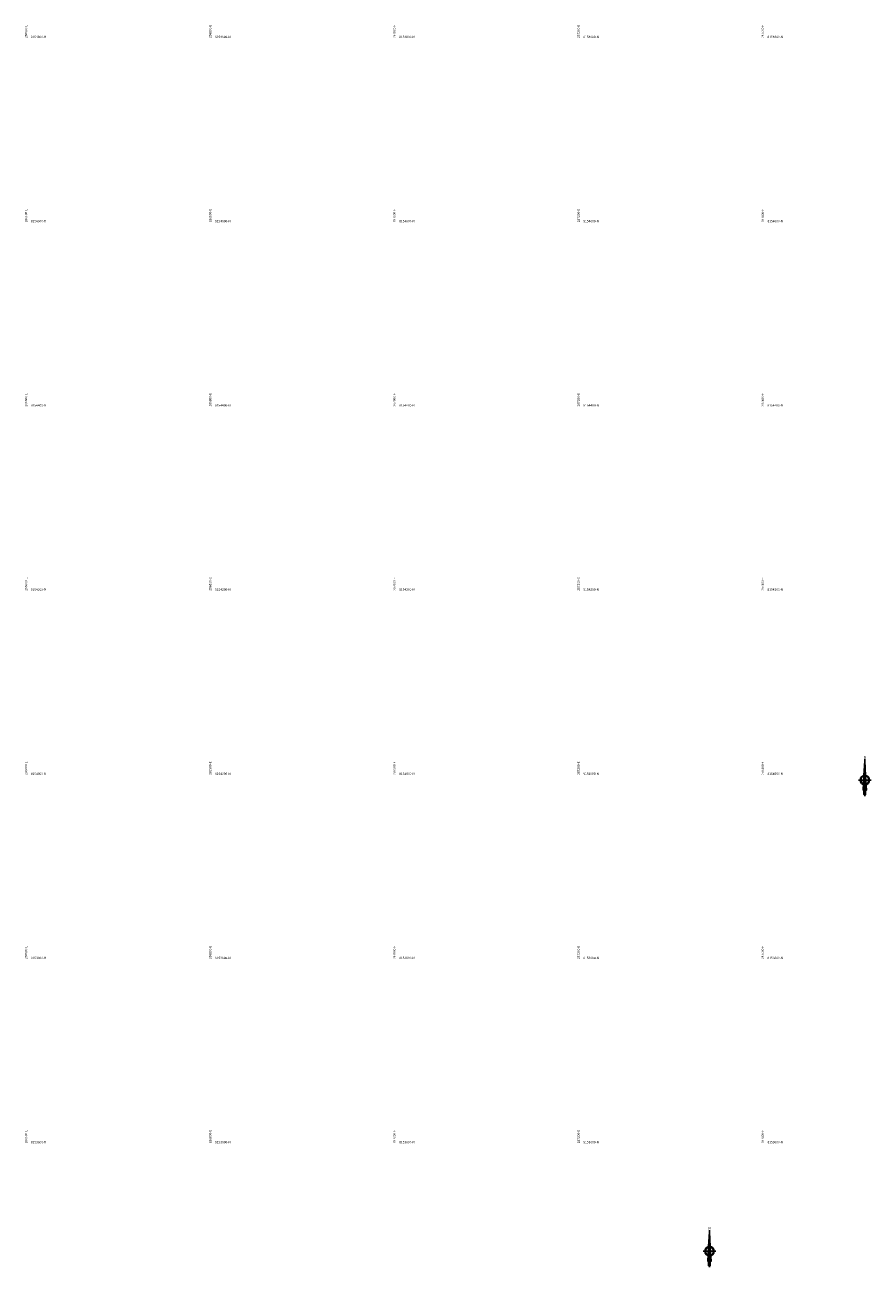
# Model space of a CAD drawing. Units: millimetres. Extents: x 266131 to 603276, y 8112141 to 16318990.
# Drawn here: x 286595 to 287515, y 8153468 to 8154816 of the extents above; entities that cross this region are included whole.
import ezdxf
from ezdxf.enums import TextEntityAlignment as Align

# ---------------------------------------------------------------- set-up
doc = ezdxf.new("R2010")
doc.units = ezdxf.units.MM
doc.layers.add('coordenada', color=161, linetype='Continuous')
doc.layers.add('NORTE', color=7, linetype='Continuous')
doc.styles.add('ARIAL', font='arial.ttf')

# ---------------------------------------------------------------- blocks, each defined once
blk = doc.blocks.new('NORTE')
h = blk.add_hatch(color=256)
h.paths.add_polyline_path([(1632.8, 664.7), (1632, 651.5, -0.04248), (1632.8, 651.6)])
h.paths.add_polyline_path([(1632.8, 664.7), (1632.8, 651.6, -0.04248), (1633.5, 651.5)])
h = blk.add_hatch(color=256)
h.paths.add_polyline_path([(1629.1, 647.3), (1628.5, 647.3, 0.334582), (1631.6, 643.2), (1631.6, 643.8, -0.323811)], flags=17)
h.paths.add_polyline_path([(1632.2, 643.7, -0.040114), (1631.6, 643.8), (1631.6, 643.2, 0.030384), (1632.1, 643.1)])
h.paths.add_polyline_path([(1632.2, 643.7), (1632.1, 643.1, 0.039471), (1632.8, 643), (1632.8, 643.7, -0.039471)])
h.paths.add_polyline_path([(1632.8, 643, 0.039471), (1633.4, 643.1), (1633.3, 643.7, -0.039471), (1632.8, 643.7)])
h.paths.add_polyline_path([(1637, 647.3, 1), (1628.5, 647.3, 0.334565), (1631.6, 643.2), (1631.6, 643.8, -0.323795), (1629.1, 647.3, -1), (1636.4, 647.3, -0.323827), (1633.9, 643.8), (1633.9, 643.2, 0.334598)])
h.paths.add_polyline_path([(1633.9, 643.8), (1633.9, 643.2, 0.334582), (1637, 647.3), (1636.4, 647.3, -0.323811)], flags=17)
for p, q in [((1632.8, 633, -86.3), (1632.8, 666.3, -86.3)), ((1627.1, 647.3, -86.3), (1638.5, 647.3, -86.3))]:
    blk.add_line(p, q)
at = {"elevation": -86.3}
for points in [[(1632, 651.5), (1632.8, 664.7), (1633.5, 651.5)], [(1632, 650.9), (1631.3, 638.2), (1632.8, 647.3), (1634.2, 638.2), (1633.5, 650.9)]]:
    blk.add_lwpolyline(points, dxfattribs=at)
for points in [[(1632.5, 637.4), (1632, 637.4), (1632, 634.3), (1632.5, 634.3)], [(1633, 637.4), (1633.5, 637.4), (1633.5, 634.3), (1633, 634.3)]]:
    blk.add_lwpolyline(points, close=True, dxfattribs=at)
for radius in [4.28, 3.66]:
    blk.add_circle((1632.8, 647.3, -86.3), radius)
at = {"style": 'ARIAL'}
blk.add_text('N', height=2.32, dxfattribs=at).set_placement((1632.8, 666.7, -86.3), align=Align.CENTER)

msp = doc.modelspace()

# ---------------------------------------------------------------- block references
at = {"layer": 'NORTE', "xscale": 1.210224364563171, "yscale": 1.210224364563171, "zscale": 1.210224364563171}
for p in [(285531.7, 8153213, 104.5), (285363, 8152701.4, 104.5)]:
    msp.add_blockref('NORTE', p, dxfattribs=at)

# ---------------------------------------------------------------- texts
at = {"layer": 'coordenada'}
for s, p in [('286600-E', (286598, 8154802)), ('286800-E', (286798, 8154802)), ('287000-E', (286998, 8154802)), ('287200-E', (287198, 8154802)), ('287400-E', (287398, 8154802)), ('286600-E', (286598, 8154602)), ('286800-E', (286798, 8154602)), ('287000-E', (286998, 8154602)), ('287200-E', (287198, 8154602)), ('287400-E', (287398, 8154602)), ('286600-E', (286598, 8154402)), ('286800-E', (286798, 8154402)), ('287000-E', (286998, 8154402)), ('287200-E', (287198, 8154402)), ('287400-E', (287398, 8154402)), ('286600-E', (286598, 8154202)), ('286800-E', (286798, 8154202)), ('287000-E', (286998, 8154202)), ('287200-E', (287198, 8154202)), ('287400-E', (287398, 8154202)), ('286600-E', (286598, 8154002)), ('286800-E', (286798, 8154002)), ('287000-E', (286998, 8154002)), ('287200-E', (287198, 8154002)), ('287400-E', (287398, 8154002)), ('286600-E', (286598, 8153802)), ('286800-E', (286798, 8153802)), ('287000-E', (286998, 8153802)), ('287200-E', (287198, 8153802)), ('287400-E', (287398, 8153802)), ('286600-E', (286598, 8153602)), ('286800-E', (286798, 8153602)), ('287000-E', (286998, 8153602)), ('287200-E', (287198, 8153602)), ('287400-E', (287398, 8153602))]:
    msp.add_text(s, height=2.5, rotation=90, dxfattribs=at).set_placement(p)
for s, p in [('8154800-N', (286602, 8154802)), ('8154800-N', (286802, 8154802)), ('8154800-N', (287002, 8154802)), ('8154800-N', (287202, 8154802)), ('8154800-N', (287402, 8154802)), ('8154600-N', (286602, 8154602)), ('8154600-N', (286802, 8154602)), ('8154600-N', (287002, 8154602)), ('8154600-N', (287202, 8154602)), ('8154600-N', (287402, 8154602)), ('8154400-N', (286602, 8154402)), ('8154400-N', (286802, 8154402)), ('8154400-N', (287002, 8154402)), ('8154400-N', (287202, 8154402)), ('8154400-N', (287402, 8154402)), ('8154200-N', (286602, 8154202)), ('8154200-N', (286802, 8154202)), ('8154200-N', (287002, 8154202)), ('8154200-N', (287202, 8154202)), ('8154200-N', (287402, 8154202)), ('8154000-N', (286602, 8154002)), ('8154000-N', (286802, 8154002)), ('8154000-N', (287002, 8154002)), ('8154000-N', (287202, 8154002)), ('8154000-N', (287402, 8154002)), ('8153800-N', (286602, 8153802)), ('8153800-N', (286802, 8153802)), ('8153800-N', (287002, 8153802)), ('8153800-N', (287202, 8153802)), ('8153800-N', (287402, 8153802)), ('8153600-N', (286602, 8153602)), ('8153600-N', (286802, 8153602)), ('8153600-N', (287002, 8153602)), ('8153600-N', (287202, 8153602)), ('8153600-N', (287402, 8153602))]:
    msp.add_text(s, height=2.5, dxfattribs=at).set_placement(p)

doc.saveas('drawing.dxf')
